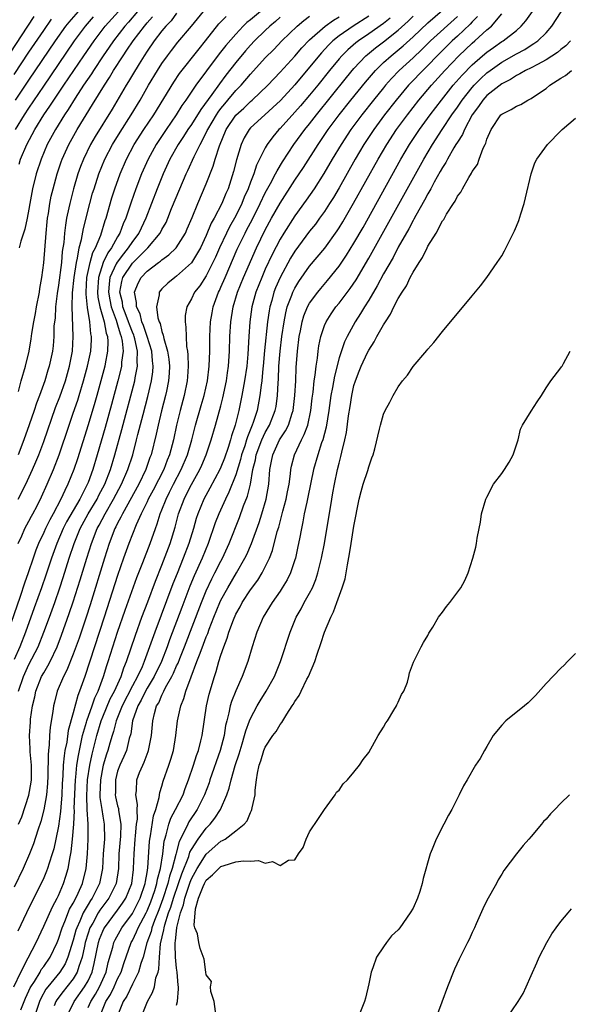
# Model space of a CAD drawing. Units: inches. Extents: x 2616000 to 2619000, y 1497000 to 1500000.
# Drawn here: x 2616654 to 2616728, y 1497265 to 1497398 of the extents above; entities that cross this region are included whole.
import ezdxf

# ---------------------------------------------------------------- set-up
doc = ezdxf.new("R2010")
doc.units = ezdxf.units.IN
doc.header["$MEASUREMENT"] = 0
doc.layers.add('LD26161497_2ft', color=148, linetype='Continuous')

msp = doc.modelspace()

# ---------------------------------------------------------------- linework, layer by layer
at = {"layer": 'LD26161497_2ft'}
for points, elevation in [([(2616686.35, 1497399), (2616685, 1497397.86), (2616684.52, 1497397.48), (2616684.02, 1497397), (2616683, 1497395.93), (2616681.64, 1497394.36), (2616680.76, 1497393.24), (2616679.04, 1497390.96), (2616677.59, 1497389), (2616676.23, 1497387), (2616675.72, 1497386.28), (2616674.93, 1497385), (2616673.56, 1497383), (2616672.22, 1497381), (2616671.12, 1497379), (2616670.25, 1497377), (2616669.47, 1497375), (2616668.82, 1497373.18), (2616668.12, 1497371), (2616667.77, 1497370.23), (2616667.32, 1497369), (2616667, 1497368.48), (2616666.19, 1497367), (2616665.68, 1497366.32), (2616665.06, 1497365), (2616664.41, 1497363), (2616664.29, 1497361), (2616664.34, 1497360.34), (2616664.61, 1497359), (2616665.2, 1497357), (2616665.47, 1497355.47), (2616665.63, 1497355), (2616665.69, 1497354.31), (2616665.65, 1497353), (2616665.31, 1497351.31), (2616665.26, 1497351), (2616664.74, 1497349), (2616664.19, 1497347), (2616663.93, 1497346.07), (2616663, 1497343.03), (2616661.57, 1497338.43), (2616661.08, 1497337), (2616660.28, 1497335), (2616659.84, 1497334.16), (2616659.33, 1497333), (2616658.27, 1497331), (2616657.81, 1497330.19), (2616657.23, 1497329), (2616657, 1497328.49), (2616656.3, 1497327), (2616655.93, 1497326.07), (2616655.56, 1497325), (2616654.9, 1497323), (2616654.4, 1497321.6), (2616653.83, 1497319.83), (2616652.16, 1497315)], 7950), ([(2616653.2, 1497387), (2616655, 1497389.7), (2616658.6, 1497395), (2616660.01, 1497397), (2616660.44, 1497397.56), (2616661.71, 1497399)], 7934), ([(2616653.53, 1497333), (2616654.56, 1497335), (2616655.49, 1497337), (2616655.95, 1497338.05), (2616656.33, 1497339), (2616657, 1497340.81), (2616658.62, 1497345.38), (2616659.17, 1497346.82), (2616659.93, 1497349), (2616660.51, 1497351), (2616660.9, 1497353), (2616661.01, 1497355), (2616660.86, 1497359), (2616660.9, 1497360.9), (2616661.11, 1497363), (2616661.42, 1497365), (2616661.58, 1497365.58), (2616661.82, 1497367), (2616662.13, 1497368.13), (2616662.39, 1497369.61), (2616663.25, 1497373), (2616663.62, 1497374.38), (2616663.81, 1497375), (2616664.47, 1497377), (2616665.27, 1497379), (2616666.3, 1497381), (2616667.34, 1497382.66), (2616668.85, 1497385), (2616670.05, 1497387), (2616671.21, 1497389), (2616672.41, 1497391), (2616673, 1497391.94), (2616673.74, 1497393), (2616674.28, 1497393.71), (2616675.18, 1497394.82), (2616677, 1497396.99), (2616678.62, 1497399)], 7946), ([(2616669.71, 1497399), (2616668.46, 1497397.54), (2616667.98, 1497397), (2616666.44, 1497395), (2616665.86, 1497394.14), (2616665.05, 1497393), (2616663.72, 1497391), (2616663.45, 1497390.55), (2616662.4, 1497389), (2616661.27, 1497387.27), (2616660.3, 1497385.7), (2616659.83, 1497385), (2616658.59, 1497383), (2616657.49, 1497381), (2616656.64, 1497379), (2616655.98, 1497377), (2616655.49, 1497375), (2616655.12, 1497373), (2616655, 1497372.24), (2616654.77, 1497371), (2616654.46, 1497369.54), (2616653.9, 1497367.9), (2616653.66, 1497367)], 7940), ([(2616653.66, 1497378.34), (2616653.86, 1497379), (2616654.71, 1497381), (2616655.79, 1497383), (2616657.04, 1497385), (2616657.84, 1497386.16), (2616658.37, 1497387), (2616659.71, 1497389), (2616662.43, 1497393), (2616663.81, 1497395), (2616665.32, 1497397), (2616667.14, 1497399)], 7938), ([(2616653.89, 1497263.89), (2616654.52, 1497265.48), (2616655, 1497266.46), (2616655.16, 1497266.84), (2616655.25, 1497267), (2616655.74, 1497267.74), (2616656.5, 1497269), (2616656.67, 1497269.33), (2616657, 1497269.77), (2616657.86, 1497271), (2616658.81, 1497273), (2616659, 1497273.46), (2616659.48, 1497275), (2616659.86, 1497275.86), (2616660.51, 1497277.49), (2616661, 1497278.32), (2616661.35, 1497279), (2616661.67, 1497279.67), (2616662.24, 1497281), (2616662.73, 1497283), (2616662.91, 1497285), (2616663.03, 1497287), (2616663.03, 1497289), (2616662.9, 1497291), (2616662.83, 1497292.83), (2616662.95, 1497295), (2616663.25, 1497297), (2616663.54, 1497298.46), (2616664.19, 1497301), (2616664.79, 1497303), (2616665, 1497303.53), (2616666.02, 1497305.98), (2616666.58, 1497307), (2616667.47, 1497309), (2616667.83, 1497310.17), (2616668.19, 1497311), (2616669.41, 1497314.59), (2616670.29, 1497317), (2616671.09, 1497319.09), (2616672.12, 1497321.88), (2616673, 1497324.05), (2616674.11, 1497327), (2616674.79, 1497329.21), (2616675.26, 1497331), (2616676, 1497333), (2616676.35, 1497333.65), (2616677, 1497334.99), (2616678.12, 1497337), (2616678.4, 1497337.6), (2616678.99, 1497339), (2616679.68, 1497341), (2616680.27, 1497343), (2616681, 1497345.64), (2616681.27, 1497346.72), (2616681.76, 1497349), (2616681.9, 1497350.1), (2616682.04, 1497351), (2616682.16, 1497353), (2616682.21, 1497355), (2616682.32, 1497357), (2616682.64, 1497359), (2616683.24, 1497361), (2616684.05, 1497363), (2616685.83, 1497367), (2616687, 1497369.43), (2616687.85, 1497371), (2616689, 1497373.05), (2616691, 1497376.14), (2616692.15, 1497377.85), (2616694.14, 1497381), (2616695.51, 1497383), (2616697.01, 1497385), (2616698.6, 1497387), (2616700.56, 1497389.44), (2616701.9, 1497391), (2616703, 1497392.07), (2616704.02, 1497393), (2616704.56, 1497393.44), (2616705.65, 1497394.35), (2616707, 1497395.57), (2616709, 1497397.45), (2616711, 1497399.17)], 7964), ([(2616663, 1497264.21), (2616663.36, 1497265), (2616664, 1497266), (2616664.55, 1497267), (2616665.44, 1497269), (2616665.73, 1497270.27), (2616666.35, 1497272.35), (2616666.51, 1497273), (2616666.66, 1497273.34), (2616667.59, 1497275), (2616669, 1497276.9), (2616669.05, 1497277), (2616670.05, 1497279), (2616670.73, 1497281), (2616670.76, 1497281.24), (2616671, 1497282.47), (2616671.11, 1497283.11), (2616671.32, 1497286.68), (2616671.35, 1497287), (2616671.44, 1497287.44), (2616671.85, 1497290.15), (2616672.16, 1497291), (2616672.64, 1497292.64), (2616672.72, 1497293.28), (2616673, 1497294.13), (2616673.19, 1497294.81), (2616673.96, 1497297), (2616674.21, 1497297.79), (2616674.55, 1497299), (2616674.89, 1497301), (2616675.13, 1497303), (2616675.55, 1497305), (2616675.99, 1497306.01), (2616676.24, 1497307), (2616676.96, 1497308.96), (2616677.75, 1497311), (2616678.16, 1497312.16), (2616678.65, 1497313.35), (2616679, 1497314.35), (2616679.2, 1497314.8), (2616679.4, 1497315.4), (2616680.03, 1497317), (2616680.84, 1497319), (2616681, 1497319.34), (2616681.91, 1497321), (2616683.1, 1497323), (2616684.23, 1497325), (2616684.48, 1497325.52), (2616685.11, 1497327), (2616686.16, 1497329.84), (2616686.53, 1497331), (2616687.13, 1497333), (2616687.5, 1497335), (2616687.63, 1497337), (2616687.86, 1497338.14), (2616688, 1497339), (2616688.93, 1497341), (2616689.75, 1497342.25), (2616690.12, 1497343), (2616690.64, 1497344.64), (2616690.77, 1497345), (2616691.02, 1497347.02), (2616691.12, 1497349), (2616691.2, 1497350.8), (2616691.36, 1497353), (2616691.59, 1497355), (2616691.75, 1497355.75), (2616691.99, 1497357), (2616692.22, 1497357.78), (2616692.72, 1497359), (2616693, 1497359.51), (2616694.09, 1497361), (2616694.5, 1497361.5), (2616695.43, 1497362.57), (2616697, 1497364.5), (2616698.01, 1497365.99), (2616699, 1497367.61), (2616700.23, 1497369.77), (2616705.35, 1497379), (2616706.54, 1497381), (2616707.86, 1497383), (2616709.31, 1497385), (2616710.85, 1497387), (2616712.45, 1497389), (2616713.63, 1497390.37), (2616715, 1497391.75), (2616716.41, 1497393), (2616717, 1497393.5), (2616717.87, 1497394.13), (2616719, 1497394.9), (2616719.18, 1497395), (2616721, 1497396.43), (2616721.66, 1497397), (2616722.27, 1497397.73), (2616723.19, 1497399)], 7972), ([(2616664.59, 1497263), (2616665.43, 1497265), (2616666.03, 1497265.97), (2616666.53, 1497267), (2616667, 1497268.06), (2616667.47, 1497269), (2616667.85, 1497270.15), (2616668.85, 1497273), (2616669, 1497273.26), (2616669.58, 1497274.42), (2616669.8, 1497275), (2616670.87, 1497277), (2616671, 1497277.27), (2616671.49, 1497278.51), (2616672.03, 1497280.03), (2616672.33, 1497281), (2616672.42, 1497281.58), (2616672.82, 1497283), (2616673.12, 1497285), (2616673.29, 1497286.71), (2616673.38, 1497287), (2616673.58, 1497287.58), (2616673.93, 1497289), (2616674.2, 1497289.8), (2616674.86, 1497291), (2616675.87, 1497293), (2616676.16, 1497293.84), (2616676.62, 1497295), (2616677.29, 1497297), (2616677.68, 1497298.32), (2616677.94, 1497299), (2616678.29, 1497300.29), (2616678.45, 1497301), (2616679.03, 1497305), (2616679.39, 1497306.61), (2616680.11, 1497309), (2616680.34, 1497309.66), (2616680.73, 1497311), (2616681, 1497311.9), (2616681.37, 1497313), (2616681.84, 1497314.16), (2616682.07, 1497315), (2616682.68, 1497316.68), (2616683, 1497317.41), (2616683.58, 1497318.42), (2616683.89, 1497319), (2616685, 1497320.7), (2616685.98, 1497322.02), (2616686.58, 1497323), (2616687, 1497323.84), (2616687.55, 1497325), (2616687.96, 1497326.04), (2616688.62, 1497328.62), (2616688.81, 1497329.19), (2616689.37, 1497331.37), (2616689.82, 1497333), (2616690.01, 1497333.99), (2616690.22, 1497335), (2616690.42, 1497336.42), (2616690.46, 1497337), (2616690.55, 1497337.45), (2616690.94, 1497339), (2616691.89, 1497341), (2616692.28, 1497341.72), (2616692.74, 1497343), (2616693.17, 1497345), (2616693.36, 1497346.64), (2616693.47, 1497347.47), (2616693.62, 1497349), (2616693.75, 1497349.75), (2616693.89, 1497351), (2616694.07, 1497352.07), (2616694.16, 1497353), (2616694.25, 1497353.75), (2616694.51, 1497355), (2616695, 1497356.47), (2616695.22, 1497357), (2616695.91, 1497358.09), (2616696.57, 1497359), (2616697, 1497359.52), (2616698.5, 1497361.5), (2616699.31, 1497362.69), (2616701, 1497365.58), (2616708.45, 1497379), (2616709.64, 1497381), (2616710.94, 1497383), (2616712.27, 1497385), (2616713, 1497386.03), (2616713.63, 1497387), (2616715, 1497388.71), (2616715.27, 1497389), (2616716.13, 1497389.87), (2616717, 1497390.67), (2616717.43, 1497391), (2616719, 1497392.13), (2616721, 1497393.26), (2616722.14, 1497393.86), (2616723, 1497394.41), (2616723.37, 1497394.63), (2616723.88, 1497395), (2616725, 1497396.11), (2616725.79, 1497397), (2616727.07, 1497398.93)], 7974), ([(2616650.86, 1497391), (2616654.85, 1497397), (2616655.69, 1497398.31)], 7930), ([(2616652.97, 1497267), (2616653.89, 1497269), (2616654.9, 1497270.9), (2616655.96, 1497273), (2616657, 1497275.19), (2616658.17, 1497277.83), (2616658.83, 1497279), (2616659, 1497279.37), (2616659.69, 1497281), (2616660.01, 1497281.99), (2616660.3, 1497283), (2616660.57, 1497284.57), (2616660.73, 1497285.27), (2616660.91, 1497287), (2616661.06, 1497289), (2616661.16, 1497290.84), (2616661.14, 1497291.14), (2616661.31, 1497295), (2616661.36, 1497295.36), (2616661.5, 1497297), (2616661.69, 1497298.31), (2616661.83, 1497299), (2616662.09, 1497300.09), (2616662.27, 1497301), (2616662.79, 1497302.79), (2616662.84, 1497303), (2616663.55, 1497305), (2616663.91, 1497306.09), (2616664.37, 1497307), (2616665.11, 1497309), (2616665.54, 1497310.46), (2616665.72, 1497311), (2616666.35, 1497313), (2616667.01, 1497314.99), (2616668.03, 1497317.97), (2616669.62, 1497322.38), (2616670.43, 1497324.43), (2616671.41, 1497327), (2616672.12, 1497329), (2616672.37, 1497329.63), (2616672.78, 1497331), (2616673, 1497331.53), (2616673.56, 1497333), (2616674.05, 1497333.95), (2616674.57, 1497335), (2616675.62, 1497337), (2616676.45, 1497339), (2616677.05, 1497341), (2616677.57, 1497343), (2616678.32, 1497345.68), (2616678.71, 1497347), (2616679.16, 1497349), (2616679.39, 1497351), (2616679.47, 1497353), (2616679.51, 1497355), (2616679.6, 1497357), (2616679.79, 1497358.21), (2616679.93, 1497359), (2616680.67, 1497361), (2616680.79, 1497361.21), (2616681, 1497361.68), (2616681.56, 1497363), (2616683.2, 1497366.8), (2616684.26, 1497369), (2616684.52, 1497369.48), (2616685.2, 1497370.8), (2616686.3, 1497373), (2616687, 1497374.44), (2616687.71, 1497375.71), (2616688.4, 1497377), (2616688.59, 1497377.41), (2616689.35, 1497378.65), (2616690.88, 1497381), (2616692.34, 1497383), (2616693, 1497383.8), (2616693.93, 1497385), (2616697.98, 1497390.03), (2616699, 1497391.27), (2616700.63, 1497393), (2616700.83, 1497393.17), (2616701.93, 1497394.07), (2616703, 1497394.89), (2616705, 1497396.47), (2616706.34, 1497397.66), (2616707, 1497398.36)], 7962), ([(2616701, 1497398.33), (2616698.91, 1497397), (2616697, 1497395.67), (2616696.16, 1497395), (2616695.56, 1497394.44), (2616694.59, 1497393.41), (2616693, 1497391.43), (2616691, 1497389.05), (2616689.06, 1497386.94), (2616688.03, 1497385.97), (2616686.95, 1497385), (2616685, 1497383.22), (2616684.8, 1497383), (2616684.13, 1497381.87), (2616683.73, 1497381), (2616683.08, 1497378.92), (2616682.68, 1497377.32), (2616681.95, 1497375), (2616681.66, 1497374.34), (2616681.13, 1497373), (2616680.08, 1497371), (2616679.68, 1497370.32), (2616679, 1497368.65), (2616678.21, 1497367), (2616677, 1497364.96), (2616675, 1497363.16), (2616674.75, 1497363), (2616673.79, 1497362.21), (2616673, 1497361.43), (2616672.79, 1497361.21), (2616672.64, 1497361), (2616672.63, 1497360.63), (2616672.27, 1497359), (2616672.47, 1497357.53), (2616672.64, 1497357), (2616672.76, 1497356.76), (2616673, 1497355.7), (2616673.19, 1497355.19), (2616673.26, 1497354.74), (2616673.77, 1497353), (2616673.93, 1497351.93), (2616674.02, 1497351), (2616673.98, 1497350.02), (2616673.91, 1497349), (2616673.61, 1497347.61), (2616673.49, 1497347), (2616672.95, 1497344.95), (2616672.49, 1497343), (2616672.23, 1497341.77), (2616671.53, 1497339), (2616671.38, 1497338.62), (2616670.82, 1497337), (2616669.86, 1497335), (2616667.65, 1497331), (2616667.45, 1497330.55), (2616667, 1497329.72), (2616666.77, 1497329.23), (2616666.65, 1497329), (2616665.88, 1497327), (2616665.22, 1497325), (2616663.29, 1497318.71), (2616662.74, 1497317), (2616661.8, 1497314.2), (2616661, 1497312.02), (2616660.15, 1497309.85), (2616659.69, 1497309), (2616658.84, 1497307), (2616658.46, 1497305.54), (2616658.33, 1497305), (2616658.24, 1497304.24), (2616657.88, 1497302.12), (2616657.8, 1497301), (2616657.75, 1497299.75), (2616657.65, 1497299), (2616657.59, 1497298.41), (2616657.56, 1497295.56), (2616657.51, 1497294.49), (2616657.39, 1497293), (2616657.04, 1497290.96), (2616656.62, 1497289.38), (2616656.21, 1497288.21), (2616655.63, 1497286.37), (2616655.1, 1497285), (2616654.22, 1497283), (2616653, 1497280.47)], 7958), ([(2616689, 1497398.2), (2616688.37, 1497397.63), (2616687.6, 1497397), (2616687, 1497396.43), (2616685.55, 1497395), (2616685, 1497394.41), (2616684.34, 1497393.66), (2616683, 1497392.07), (2616681.65, 1497390.35), (2616680.79, 1497389.21), (2616679.74, 1497387.74), (2616678.26, 1497385.74), (2616677, 1497383.71), (2616676.52, 1497383), (2616675.94, 1497382.07), (2616675.21, 1497381), (2616674.09, 1497379), (2616673.19, 1497377), (2616672.38, 1497375), (2616670.83, 1497371), (2616669.86, 1497369), (2616669, 1497367.84), (2616668.45, 1497367), (2616667.79, 1497366.21), (2616666.93, 1497365.07), (2616666.82, 1497364.82), (2616665.97, 1497363), (2616665.85, 1497362.15), (2616665.78, 1497361), (2616665.96, 1497359.96), (2616666.15, 1497359), (2616666.81, 1497357.19), (2616666.88, 1497356.88), (2616667, 1497356.56), (2616667.36, 1497355.36), (2616667.5, 1497355), (2616667.63, 1497354.37), (2616667.75, 1497353), (2616667.55, 1497351.55), (2616667.53, 1497351), (2616667.44, 1497350.56), (2616667.05, 1497349), (2616666.19, 1497345.81), (2616665.31, 1497342.69), (2616664.25, 1497339), (2616663.65, 1497337), (2616663, 1497335.25), (2616662.8, 1497334.8), (2616661.87, 1497333), (2616660.1, 1497329.9), (2616659.64, 1497329), (2616658.76, 1497327), (2616658.05, 1497325), (2616657.3, 1497322.7), (2616656.7, 1497321), (2616655.73, 1497318.27), (2616654.54, 1497315), (2616653.75, 1497313), (2616653, 1497311.29)], 7952), ([(2616653, 1497390.47), (2616655, 1497393.47), (2616657, 1497396.42), (2616658.06, 1497397.94)], 7932), ([(2616653.2, 1497383), (2616654.42, 1497385), (2616655, 1497385.88), (2616657, 1497388.87), (2616659, 1497391.8), (2616661.19, 1497395), (2616662.65, 1497397), (2616663.75, 1497398.25)], 7936), ([(2616703.92, 1497398.08), (2616703, 1497397.36), (2616701, 1497395.95), (2616699.62, 1497395), (2616699.27, 1497394.73), (2616698.19, 1497393.81), (2616697.37, 1497393), (2616697, 1497392.58), (2616695.71, 1497391), (2616694.11, 1497389), (2616693, 1497387.65), (2616691.78, 1497386.22), (2616691, 1497385.34), (2616689, 1497383.16), (2616688.83, 1497383), (2616688, 1497382), (2616687.25, 1497381), (2616687, 1497380.55), (2616685.82, 1497378.18), (2616685.44, 1497377), (2616685, 1497375.89), (2616684.69, 1497375), (2616684.16, 1497373.84), (2616683.84, 1497373), (2616683, 1497371.32), (2616682.16, 1497369.84), (2616681.73, 1497369), (2616680.78, 1497367), (2616680.25, 1497365.75), (2616679.9, 1497365), (2616679, 1497363.22), (2616678.12, 1497361.88), (2616677.43, 1497361), (2616677, 1497360.12), (2616676.37, 1497359), (2616676.17, 1497357.83), (2616676.14, 1497357), (2616676.26, 1497356.26), (2616676.28, 1497355), (2616676.35, 1497353.65), (2616676.47, 1497353), (2616676.53, 1497352.53), (2616676.56, 1497351), (2616676.45, 1497349.55), (2616676.42, 1497349), (2616676, 1497347), (2616675.47, 1497345), (2616674.99, 1497343), (2616674.57, 1497341), (2616674.03, 1497339), (2616673.72, 1497338.28), (2616673.25, 1497337), (2616671.81, 1497334.19), (2616671.16, 1497333), (2616671, 1497332.64), (2616670.19, 1497331), (2616669.51, 1497329.51), (2616668.52, 1497327), (2616667.81, 1497325), (2616667, 1497322.68), (2616665.18, 1497317), (2616662.55, 1497309), (2616661.85, 1497307), (2616661.6, 1497306.4), (2616661, 1497304.09), (2616660.32, 1497301.68), (2616660.11, 1497300.11), (2616659.87, 1497299), (2616659.75, 1497298.25), (2616659.64, 1497297), (2616659.59, 1497295.59), (2616659.53, 1497295), (2616659.51, 1497294.49), (2616659.45, 1497293), (2616659.31, 1497291.31), (2616659.28, 1497290.72), (2616659, 1497288.75), (2616658.65, 1497287), (2616658.35, 1497285.65), (2616658.15, 1497285), (2616657.72, 1497283.72), (2616657.5, 1497283), (2616657.37, 1497282.63), (2616657, 1497281.76), (2616656.65, 1497281), (2616655.42, 1497278.58), (2616654.65, 1497277), (2616653.49, 1497274.51)], 7960), ([(2616675, 1497398.74), (2616674.26, 1497397.74), (2616673.55, 1497397), (2616673, 1497396.35), (2616671.96, 1497395), (2616671, 1497393.62), (2616670.59, 1497393), (2616669.92, 1497391.92), (2616669, 1497390.39), (2616668.49, 1497389.51), (2616668.17, 1497389), (2616666.25, 1497385.75), (2616663.95, 1497382.05), (2616663.34, 1497381), (2616662.37, 1497379), (2616661.99, 1497378.01), (2616661.63, 1497377), (2616661.04, 1497375), (2616660.52, 1497373), (2616660.41, 1497372.41), (2616660.1, 1497371), (2616659.93, 1497370.07), (2616659.8, 1497369), (2616659.71, 1497367.71), (2616659.51, 1497366.49), (2616659.39, 1497365), (2616659, 1497361.97), (2616658.83, 1497360.83), (2616658.62, 1497359), (2616658.53, 1497357.47), (2616658.45, 1497357), (2616658.39, 1497356.39), (2616658.36, 1497355), (2616658.27, 1497353.73), (2616658.18, 1497353), (2616657.76, 1497351), (2616657.57, 1497350.43), (2616657.14, 1497349), (2616656.41, 1497347), (2616656.02, 1497345.98), (2616655.71, 1497345), (2616655.04, 1497343.04), (2616654.32, 1497341), (2616653.53, 1497339)], 7944), ([(2616653.55, 1497327), (2616654.03, 1497328.03), (2616654.45, 1497329), (2616655, 1497329.99), (2616655.33, 1497330.67), (2616655.53, 1497331), (2616656.1, 1497332.1), (2616656.7, 1497333.3), (2616657.48, 1497335), (2616658.32, 1497337), (2616659.09, 1497339), (2616660.44, 1497343), (2616661, 1497344.61), (2616661.6, 1497346.4), (2616661.79, 1497347), (2616662.4, 1497349), (2616662.95, 1497351), (2616663.36, 1497353), (2616663.46, 1497354.54), (2616663.47, 1497355), (2616663.38, 1497355.38), (2616663.24, 1497357), (2616662.92, 1497358.92), (2616662.73, 1497360.73), (2616662.74, 1497361), (2616662.86, 1497363), (2616663.29, 1497365), (2616663.65, 1497366.35), (2616664.01, 1497367), (2616664.73, 1497368.73), (2616665.32, 1497370.68), (2616665.44, 1497371), (2616666.22, 1497373.78), (2616666.61, 1497375), (2616667.34, 1497377), (2616668.19, 1497379), (2616669.26, 1497381), (2616670.56, 1497383), (2616671.89, 1497385), (2616674.6, 1497389.4), (2616675.4, 1497390.6), (2616678.05, 1497393.95), (2616678.92, 1497395), (2616680.71, 1497397.29), (2616681, 1497397.58), (2616681.68, 1497398.32)], 7948), ([(2616653.58, 1497347.58), (2616653.97, 1497349), (2616654.55, 1497351), (2616655.02, 1497353), (2616655.31, 1497354.69), (2616655.4, 1497355.4), (2616655.66, 1497357), (2616655.89, 1497358.11), (2616656.04, 1497359), (2616656.44, 1497361), (2616656.49, 1497361.51), (2616656.76, 1497363), (2616657, 1497364.96), (2616657.32, 1497369), (2616657.47, 1497370.53), (2616657.53, 1497371), (2616657.64, 1497371.64), (2616657.83, 1497373), (2616658.02, 1497373.98), (2616658.27, 1497375), (2616658.82, 1497377), (2616659.37, 1497378.63), (2616659.5, 1497379), (2616660.39, 1497381), (2616661.53, 1497383), (2616663.62, 1497386.38), (2616665.21, 1497389), (2616665.93, 1497390.07), (2616666.47, 1497391), (2616667.75, 1497393), (2616668.27, 1497393.73), (2616669.1, 1497395), (2616670.63, 1497397), (2616671, 1497397.44), (2616671.74, 1497398.26)], 7942), ([(2616653.58, 1497289), (2616654.02, 1497289.98), (2616655, 1497292.94), (2616655.32, 1497294.68), (2616655.35, 1497295), (2616655.35, 1497297), (2616655.18, 1497298.82), (2616655.19, 1497299.19), (2616655.08, 1497301), (2616655.2, 1497302.8), (2616655.23, 1497303.23), (2616655.5, 1497305), (2616655.78, 1497306.22), (2616655.94, 1497307), (2616656.72, 1497309), (2616657, 1497309.51), (2616657.58, 1497310.42), (2616657.86, 1497311), (2616658.82, 1497313), (2616659.42, 1497314.58), (2616660.47, 1497317.53), (2616661, 1497319.11), (2616661.94, 1497322.06), (2616662.82, 1497325), (2616663.46, 1497327), (2616664.26, 1497329), (2616664.52, 1497329.48), (2616665.3, 1497331), (2616666.47, 1497333), (2616667.55, 1497335), (2616668.41, 1497337), (2616669.05, 1497339), (2616669.58, 1497341), (2616669.76, 1497341.76), (2616670.45, 1497344.45), (2616671.1, 1497346.9), (2616671.61, 1497349), (2616671.78, 1497350.22), (2616671.83, 1497351), (2616671.73, 1497351.73), (2616671.63, 1497353), (2616671.02, 1497355.02), (2616670.51, 1497356.51), (2616670.3, 1497357), (2616670.05, 1497358.05), (2616669.57, 1497359), (2616669.58, 1497359.58), (2616669.28, 1497361), (2616669.78, 1497362.22), (2616670.2, 1497363), (2616671, 1497363.84), (2616672.53, 1497365), (2616672.81, 1497365.19), (2616673, 1497365.38), (2616673.96, 1497366.04), (2616674.95, 1497367), (2616676.19, 1497369), (2616676.44, 1497369.56), (2616677.09, 1497371.09), (2616677.86, 1497373), (2616679, 1497375.64), (2616679.95, 1497378.05), (2616680.23, 1497379), (2616680.82, 1497380.82), (2616681.71, 1497383), (2616683, 1497384.95), (2616684.08, 1497385.92), (2616685, 1497386.81), (2616685.23, 1497387), (2616687.33, 1497389), (2616689, 1497390.76), (2616691, 1497392.92), (2616691.95, 1497394.05), (2616693, 1497395.15), (2616695.1, 1497397), (2616696.21, 1497397.79), (2616697, 1497398.24)], 7956), ([(2616653.61, 1497307), (2616654.27, 1497309), (2616655, 1497310.61), (2616656.23, 1497313), (2616657.03, 1497314.97), (2616657.77, 1497317), (2616658.49, 1497319), (2616659.18, 1497321), (2616659.63, 1497322.37), (2616660.45, 1497325), (2616661.11, 1497327), (2616661.95, 1497329), (2616663.04, 1497331), (2616664.22, 1497333), (2616664.47, 1497333.53), (2616665.28, 1497335), (2616666.05, 1497337), (2616666.65, 1497339), (2616667.59, 1497342.41), (2616669.34, 1497349), (2616669.4, 1497349.4), (2616669.71, 1497351), (2616669.66, 1497351.66), (2616669.7, 1497353), (2616669.33, 1497354.67), (2616669.24, 1497355), (2616669.18, 1497355.18), (2616669, 1497355.6), (2616668.61, 1497356.61), (2616668.49, 1497357), (2616668.15, 1497357.85), (2616667.73, 1497359), (2616667.65, 1497359.65), (2616667.31, 1497361), (2616667.56, 1497362.44), (2616667.72, 1497363), (2616669, 1497364.91), (2616671, 1497366.91), (2616671.11, 1497367), (2616672.75, 1497369), (2616673, 1497369.49), (2616673.56, 1497370.44), (2616673.8, 1497371), (2616674.32, 1497372.32), (2616675.43, 1497375), (2616676.29, 1497377), (2616676.52, 1497377.48), (2616677.36, 1497379.36), (2616678.17, 1497381), (2616679, 1497382.56), (2616679.14, 1497382.86), (2616679.2, 1497383), (2616680.38, 1497385), (2616680.62, 1497385.38), (2616681, 1497385.87), (2616681.5, 1497386.5), (2616681.94, 1497387), (2616683, 1497388.27), (2616683.71, 1497389), (2616685, 1497390.51), (2616687, 1497392.72), (2616688.14, 1497393.86), (2616689.24, 1497395), (2616691.31, 1497397), (2616692.23, 1497397.77), (2616693, 1497398.34)], 7954), ([(2616713, 1497398.29), (2616709.36, 1497395), (2616708.17, 1497393.83), (2616707, 1497392.73), (2616705.12, 1497391), (2616704.08, 1497389.92), (2616703.28, 1497389), (2616703, 1497388.66), (2616701.65, 1497387), (2616700.08, 1497385), (2616698.59, 1497383), (2616697.26, 1497381), (2616696.06, 1497379), (2616694.93, 1497377.07), (2616693.61, 1497375), (2616692.55, 1497373.45), (2616691, 1497371.34), (2616689.51, 1497369), (2616689, 1497368.17), (2616687.92, 1497366.08), (2616687, 1497364.1), (2616686.51, 1497363), (2616685.73, 1497361), (2616685.18, 1497359), (2616684.9, 1497357), (2616684.76, 1497355), (2616684.63, 1497352.63), (2616684.48, 1497351), (2616684.19, 1497349), (2616683.99, 1497347.99), (2616683.82, 1497347), (2616683.68, 1497346.32), (2616683.4, 1497345), (2616683, 1497343.36), (2616682.91, 1497343), (2616682.44, 1497341.56), (2616682.29, 1497341), (2616681.96, 1497339.96), (2616681.46, 1497338.54), (2616681, 1497337.34), (2616680.85, 1497337), (2616679.51, 1497334.49), (2616678.68, 1497333), (2616677.85, 1497331), (2616677.64, 1497330.36), (2616677.26, 1497329), (2616676.66, 1497327), (2616675.9, 1497325), (2616675.06, 1497322.94), (2616674.49, 1497321.51), (2616672.04, 1497315), (2616671.34, 1497313), (2616670.6, 1497311), (2616670.31, 1497310.31), (2616669.71, 1497309), (2616669, 1497307.72), (2616667.61, 1497305), (2616666.8, 1497303), (2616666.45, 1497301.55), (2616666.27, 1497301), (2616665.96, 1497299.96), (2616665.7, 1497299), (2616665.51, 1497298.49), (2616665.06, 1497297), (2616665, 1497296.76), (2616664.67, 1497295), (2616664.58, 1497293), (2616664.6, 1497292.6), (2616664.85, 1497291), (2616665, 1497290.07), (2616665.2, 1497289), (2616665.22, 1497287), (2616665.07, 1497285), (2616664.96, 1497283), (2616664.55, 1497281), (2616663.56, 1497279), (2616663.32, 1497278.68), (2616663, 1497278.14), (2616662.35, 1497277), (2616661.88, 1497275.88), (2616661.47, 1497275), (2616661.35, 1497274.65), (2616661, 1497273.33), (2616660.28, 1497271), (2616659.89, 1497270.11), (2616659.18, 1497269), (2616657.54, 1497267), (2616657.31, 1497266.69), (2616656.59, 1497265.41), (2616656.41, 1497265), (2616655.74, 1497263)], 7966), ([(2616715.71, 1497398.29), (2616715, 1497397.59), (2616714.74, 1497397.26), (2616713, 1497395.63), (2616712.3, 1497395), (2616710.26, 1497393), (2616709, 1497391.68), (2616708.31, 1497391), (2616706.69, 1497389.31), (2616706.4, 1497389), (2616704.72, 1497387), (2616703.15, 1497385), (2616701.68, 1497383), (2616700.35, 1497381), (2616699.16, 1497379), (2616697, 1497375.14), (2616696.21, 1497373.79), (2616695.71, 1497373), (2616695, 1497371.9), (2616694.35, 1497371), (2616693.78, 1497370.22), (2616693, 1497369.25), (2616691, 1497366.56), (2616690.41, 1497365.59), (2616688.99, 1497363), (2616688.4, 1497361.6), (2616688.17, 1497361), (2616687.87, 1497359.87), (2616687.62, 1497359), (2616687.52, 1497358.48), (2616687.3, 1497357), (2616686.89, 1497353.11), (2616686.7, 1497351), (2616686.65, 1497350.65), (2616686.51, 1497349), (2616686.42, 1497348.42), (2616686.28, 1497347), (2616685.88, 1497345), (2616685.36, 1497343.36), (2616685.23, 1497343), (2616684.57, 1497341.43), (2616684.46, 1497341), (2616684.22, 1497340.22), (2616683.8, 1497339), (2616683.65, 1497338.35), (2616683, 1497336.27), (2616682.08, 1497333.92), (2616681.59, 1497333), (2616680.7, 1497331), (2616680.23, 1497329.77), (2616679.28, 1497327), (2616678.47, 1497325), (2616677.38, 1497322.62), (2616676.79, 1497321.21), (2616675.69, 1497318.31), (2616674.05, 1497313.95), (2616673.72, 1497313), (2616672.94, 1497311), (2616671.96, 1497309), (2616671, 1497307.41), (2616670.77, 1497307), (2616670.2, 1497305.8), (2616669.73, 1497305), (2616669.02, 1497303), (2616668.78, 1497301.22), (2616668.58, 1497300.58), (2616668.19, 1497299), (2616667.84, 1497298.16), (2616667.3, 1497297), (2616667, 1497296.16), (2616666.7, 1497295), (2616666.7, 1497293.3), (2616666.68, 1497293), (2616666.73, 1497292.73), (2616667, 1497291.5), (2616667.11, 1497291.11), (2616667.12, 1497290.87), (2616667.44, 1497289), (2616667.39, 1497287.39), (2616667.18, 1497285), (2616667.11, 1497283), (2616666.82, 1497281), (2616665.84, 1497279), (2616665, 1497277.91), (2616664.62, 1497277.38), (2616664.39, 1497277), (2616663.63, 1497275.63), (2616663.26, 1497275), (2616663, 1497274.24), (2616662.62, 1497273), (2616662.51, 1497272.51), (2616662.21, 1497271), (2616661.76, 1497269.76), (2616661.55, 1497269), (2616661, 1497268.09), (2616660.14, 1497267), (2616659.62, 1497266.38), (2616658.77, 1497265.23), (2616658.64, 1497265), (2616658.43, 1497264.43)], 7968), ([(2616660.13, 1497263), (2616661.12, 1497265), (2616662.54, 1497267), (2616663, 1497267.82), (2616663.55, 1497269), (2616663.84, 1497270.16), (2616664.42, 1497273), (2616664.56, 1497273.44), (2616665, 1497274.54), (2616665.14, 1497274.86), (2616665.22, 1497275), (2616667, 1497277.36), (2616667.69, 1497278.31), (2616668.13, 1497279), (2616668.92, 1497281), (2616669.14, 1497282.86), (2616669.17, 1497283), (2616669.23, 1497285), (2616669.38, 1497287), (2616669.44, 1497287.44), (2616669.58, 1497289), (2616669.68, 1497289.68), (2616669.64, 1497291), (2616669.69, 1497291.69), (2616669.48, 1497293), (2616669.56, 1497293.56), (2616669.6, 1497295), (2616669.98, 1497295.98), (2616670.4, 1497297), (2616670.61, 1497297.39), (2616671, 1497298.46), (2616671.16, 1497298.84), (2616671.21, 1497299), (2616671.58, 1497301), (2616671.77, 1497303), (2616672, 1497304), (2616672.29, 1497305), (2616672.57, 1497305.43), (2616673, 1497306.48), (2616673.19, 1497306.81), (2616673.25, 1497307), (2616673.49, 1497307.49), (2616674.34, 1497309), (2616674.57, 1497309.43), (2616675, 1497310.43), (2616675.19, 1497310.81), (2616675.42, 1497311.42), (2616676.06, 1497313), (2616678.35, 1497319), (2616679, 1497320.59), (2616679.77, 1497322.23), (2616680.19, 1497323), (2616681, 1497324.61), (2616681.21, 1497325), (2616682.11, 1497327), (2616683.5, 1497330.5), (2616684.07, 1497332.07), (2616684.6, 1497333.4), (2616684.98, 1497335), (2616685.33, 1497337), (2616685.67, 1497338.33), (2616685.77, 1497339), (2616686.52, 1497341), (2616687, 1497342.02), (2616687.56, 1497343), (2616688.34, 1497345), (2616688.45, 1497345.55), (2616688.67, 1497347), (2616688.75, 1497348.75), (2616688.79, 1497349.21), (2616688.85, 1497351), (2616689, 1497353), (2616689.25, 1497355), (2616689.54, 1497357), (2616689.78, 1497358.22), (2616689.98, 1497359), (2616690.58, 1497360.58), (2616690.72, 1497361), (2616690.81, 1497361.19), (2616691, 1497361.56), (2616691.55, 1497362.45), (2616693, 1497364.5), (2616695.05, 1497366.95), (2616696.72, 1497369.28), (2616697, 1497369.7), (2616697.49, 1497370.51), (2616698.95, 1497373.05), (2616702.26, 1497379), (2616703.45, 1497381), (2616704.77, 1497383), (2616706.23, 1497385), (2616707.8, 1497387), (2616709.5, 1497389), (2616711.31, 1497391), (2616713.21, 1497393), (2616715, 1497394.68), (2616715.37, 1497395), (2616717, 1497396.49), (2616717.61, 1497397), (2616719, 1497398.66)], 7970), ([(2616728.32, 1497395), (2616727.67, 1497394.33), (2616727, 1497393.82), (2616726.56, 1497393.44), (2616725, 1497392.44), (2616723.83, 1497391.83), (2616723, 1497391.37), (2616722.24, 1497391), (2616721.47, 1497390.53), (2616721, 1497390.32), (2616720.21, 1497389.79), (2616719, 1497389.2), (2616717, 1497387.61), (2616716.44, 1497387), (2616715.87, 1497386.13), (2616715.02, 1497385), (2616713.97, 1497383), (2616713.68, 1497382.32), (2616713, 1497381.32), (2616712.8, 1497381), (2616712.51, 1497380.51), (2616711.65, 1497379), (2616711.44, 1497378.56), (2616711, 1497377.89), (2616710.69, 1497377.31), (2616709.87, 1497375.87), (2616709.4, 1497375), (2616709, 1497374.3), (2616708.55, 1497373.45), (2616707.38, 1497371.38), (2616707.12, 1497370.88), (2616707, 1497370.69), (2616706.42, 1497369.58), (2616705, 1497367.08), (2616704.29, 1497365.71), (2616703, 1497363.46), (2616702.15, 1497361.85), (2616701, 1497359.91), (2616700.43, 1497359), (2616699.9, 1497358.1), (2616699.16, 1497357), (2616698.06, 1497355), (2616697.72, 1497354.28), (2616697, 1497352.12), (2616696.35, 1497349.65), (2616696.08, 1497348.08), (2616695.89, 1497347), (2616695.62, 1497345), (2616695.26, 1497342.74), (2616694.77, 1497341), (2616694.63, 1497340.63), (2616694.09, 1497339), (2616693.53, 1497337), (2616692.75, 1497333.25), (2616692.6, 1497332.6), (2616692.28, 1497331), (2616692.1, 1497329.9), (2616691.88, 1497329), (2616691.61, 1497327.61), (2616691.42, 1497326.58), (2616691.07, 1497325), (2616691, 1497324.78), (2616690.4, 1497323), (2616689.94, 1497322.06), (2616689.3, 1497321), (2616689, 1497320.54), (2616687.92, 1497319), (2616687.58, 1497318.42), (2616686.69, 1497317), (2616685.84, 1497315), (2616685.2, 1497313), (2616684.62, 1497311), (2616683.89, 1497309), (2616683, 1497307.04), (2616682.41, 1497305.59), (2616682.24, 1497305), (2616682.07, 1497304.07), (2616681.78, 1497303), (2616681.63, 1497302.37), (2616681.42, 1497301), (2616680.9, 1497299), (2616679.5, 1497295), (2616679.38, 1497294.62), (2616678.78, 1497293), (2616677.79, 1497291), (2616676.66, 1497289.34), (2616676.49, 1497289), (2616676.08, 1497288.08), (2616675.33, 1497286.67), (2616674.92, 1497285.08), (2616674.9, 1497284.9), (2616674.4, 1497283), (2616674.04, 1497281.96), (2616673.81, 1497281), (2616673.11, 1497278.89), (2616672.57, 1497277.43), (2616671.99, 1497275.99), (2616671.64, 1497275), (2616671.53, 1497274.47), (2616670.96, 1497272.96), (2616670.45, 1497271), (2616670.15, 1497270.15), (2616669.84, 1497269), (2616669, 1497267.35), (2616668.26, 1497265.74), (2616667.76, 1497265), (2616666.95, 1497263)], 7976), ([(2616670.25, 1497263), (2616671.04, 1497265), (2616671.75, 1497266.25), (2616671.98, 1497267), (2616672.2, 1497268.2), (2616672.49, 1497269), (2616672.6, 1497269.4), (2616672.66, 1497271), (2616672.81, 1497272.81), (2616673.28, 1497274.72), (2616673.3, 1497275), (2616673.4, 1497275.4), (2616673.91, 1497277), (2616674.21, 1497277.79), (2616674.57, 1497279), (2616675.26, 1497281), (2616675.7, 1497282.3), (2616676.64, 1497284.64), (2616676.8, 1497285.2), (2616677, 1497285.56), (2616677.92, 1497287), (2616679, 1497288.48), (2616679.52, 1497289), (2616680.19, 1497289.81), (2616680.93, 1497291), (2616681.8, 1497293), (2616682.12, 1497293.88), (2616682.37, 1497295), (2616682.93, 1497296.93), (2616683.46, 1497298.54), (2616683.59, 1497299), (2616683.86, 1497299.86), (2616684.2, 1497301), (2616684.35, 1497301.65), (2616684.87, 1497303), (2616685, 1497303.32), (2616685.9, 1497305), (2616686.3, 1497305.7), (2616687.13, 1497307), (2616688.25, 1497309), (2616689.07, 1497311), (2616690.35, 1497315), (2616691.18, 1497317), (2616691.85, 1497318.15), (2616692.28, 1497319), (2616693, 1497320.28), (2616693.37, 1497321), (2616693.86, 1497322.14), (2616694.13, 1497323), (2616694.62, 1497325), (2616695, 1497327), (2616695.99, 1497333), (2616696.16, 1497333.84), (2616696.36, 1497335), (2616696.78, 1497337), (2616697, 1497337.88), (2616697.24, 1497338.76), (2616697.36, 1497339.36), (2616697.76, 1497341), (2616697.98, 1497342.02), (2616698.28, 1497344.28), (2616698.47, 1497345.53), (2616698.71, 1497347), (2616699, 1497348.35), (2616699.19, 1497349), (2616699.71, 1497350.29), (2616699.97, 1497351), (2616700.83, 1497352.83), (2616701, 1497353.17), (2616701.74, 1497354.26), (2616702.12, 1497355), (2616703, 1497356.58), (2616703.26, 1497357), (2616703.96, 1497358.04), (2616704.41, 1497359), (2616705, 1497360.14), (2616705.52, 1497361), (2616706.13, 1497361.87), (2616706.63, 1497363), (2616707, 1497363.7), (2616707.81, 1497365), (2616708.3, 1497365.7), (2616708.89, 1497367), (2616709, 1497367.22), (2616710.13, 1497369), (2616711, 1497370.65), (2616711.16, 1497370.84), (2616711.54, 1497371.54), (2616712.48, 1497373), (2616712.7, 1497373.3), (2616713, 1497373.97), (2616713.48, 1497374.52), (2616713.7, 1497375), (2616714.54, 1497376.54), (2616714.91, 1497377.09), (2616715, 1497377.32), (2616715.72, 1497378.28), (2616715.95, 1497379), (2616716.48, 1497380.48), (2616716.75, 1497381), (2616716.85, 1497381.15), (2616717, 1497381.69), (2616717.58, 1497383), (2616718.9, 1497385), (2616719, 1497385.1), (2616720.29, 1497385.71), (2616721, 1497386.16), (2616721.59, 1497386.41), (2616722.56, 1497387), (2616723, 1497387.21), (2616723.71, 1497387.71), (2616725, 1497388.56), (2616725.54, 1497389), (2616727, 1497389.94), (2616727.66, 1497390.34), (2616728.45, 1497391)], 7978), ([(2616675, 1497264.53), (2616675.1, 1497265), (2616675.27, 1497266.73), (2616675.25, 1497267), (2616675.21, 1497267.21), (2616675.07, 1497269), (2616675, 1497269.54), (2616674.85, 1497271), (2616674.79, 1497272.79), (2616674.8, 1497273), (2616674.84, 1497273.16), (2616675.02, 1497275.02), (2616675.51, 1497277), (2616675.92, 1497278.08), (2616676.09, 1497279), (2616676.83, 1497281.17), (2616677, 1497281.59), (2616677.76, 1497283), (2616679, 1497284.95), (2616681, 1497286.69), (2616681.22, 1497286.78), (2616681.57, 1497287), (2616683, 1497288.09), (2616684.14, 1497289), (2616684.53, 1497289.47), (2616685, 1497290.61), (2616685.15, 1497290.85), (2616685.19, 1497291), (2616685.22, 1497291.22), (2616685.61, 1497293), (2616685.63, 1497293.63), (2616685.82, 1497295), (2616685.93, 1497295.93), (2616686.17, 1497297), (2616686.4, 1497297.6), (2616686.81, 1497299), (2616687, 1497299.44), (2616688.04, 1497301), (2616688.45, 1497301.55), (2616689, 1497302.51), (2616689.24, 1497302.76), (2616689.9, 1497303.9), (2616690.63, 1497305), (2616690.79, 1497305.21), (2616691, 1497305.61), (2616691.6, 1497306.4), (2616691.84, 1497307), (2616692.64, 1497308.64), (2616692.84, 1497309), (2616693.69, 1497311), (2616694.01, 1497312.01), (2616694.52, 1497313.48), (2616695, 1497314.98), (2616695.85, 1497317), (2616696.25, 1497317.75), (2616696.68, 1497319), (2616697.42, 1497321), (2616697.81, 1497322.19), (2616698.12, 1497324.12), (2616698.42, 1497325.58), (2616698.63, 1497327), (2616699, 1497329.33), (2616699.71, 1497333), (2616699.97, 1497334.03), (2616700.25, 1497335), (2616700.86, 1497336.86), (2616701, 1497337.37), (2616701.42, 1497338.58), (2616701.59, 1497339), (2616701.82, 1497339.82), (2616702.46, 1497342.46), (2616702.58, 1497343), (2616703, 1497344.51), (2616703.23, 1497345), (2616703.88, 1497346.12), (2616704.32, 1497347), (2616705, 1497348.17), (2616705.59, 1497349), (2616706.23, 1497349.77), (2616707, 1497350.92), (2616708.88, 1497353.12), (2616709, 1497353.28), (2616709.8, 1497354.2), (2616711, 1497355.67), (2616715, 1497360.49), (2616716.13, 1497361.87), (2616717.01, 1497362.99), (2616718.4, 1497365), (2616719, 1497365.91), (2616719.39, 1497366.61), (2616720.72, 1497369.28), (2616721, 1497369.91), (2616721.31, 1497370.69), (2616721.58, 1497371.58), (2616722.03, 1497373), (2616722.23, 1497373.77), (2616722.97, 1497377.03), (2616723.51, 1497378.49), (2616723.76, 1497379), (2616725.2, 1497381), (2616727, 1497382.82), (2616727.19, 1497383), (2616729, 1497384.55)], 7980), ([(2616680.37, 1497263), (2616680.06, 1497265), (2616679.64, 1497266.36), (2616679.59, 1497267), (2616679.7, 1497267.7), (2616679, 1497268.61), (2616678.94, 1497269), (2616678.73, 1497270.73), (2616678.19, 1497272.19), (2616678, 1497273), (2616677.83, 1497274.17), (2616677.48, 1497275), (2616677.36, 1497275.36), (2616677.56, 1497277.56), (2616677.97, 1497279), (2616678.58, 1497280.58), (2616678.76, 1497281), (2616679, 1497281.43), (2616679.85, 1497282.15), (2616680.69, 1497283), (2616681, 1497283.26), (2616681.43, 1497283.43), (2616683, 1497283.9), (2616684.06, 1497284.06), (2616685, 1497283.99), (2616686.09, 1497284.09), (2616687, 1497283.75), (2616687.96, 1497283.96), (2616689, 1497283.41), (2616690.13, 1497284.13), (2616691, 1497284.18), (2616691.5, 1497285), (2616692.13, 1497285.87), (2616692.53, 1497287), (2616693, 1497287.96), (2616694.21, 1497289.79), (2616695.02, 1497291), (2616696.46, 1497293), (2616696.65, 1497293.35), (2616697, 1497293.63), (2616697.54, 1497294.46), (2616698.12, 1497295), (2616699, 1497296.06), (2616699.73, 1497297), (2616700.23, 1497297.77), (2616701, 1497298.72), (2616702.27, 1497301), (2616703, 1497302.13), (2616703.3, 1497302.7), (2616703.52, 1497303), (2616704.42, 1497304.42), (2616704.76, 1497305), (2616704.81, 1497305.18), (2616705, 1497305.53), (2616705.45, 1497306.55), (2616705.76, 1497307), (2616706.23, 1497308.23), (2616706.43, 1497309), (2616706.51, 1497309.49), (2616707.05, 1497310.95), (2616707.19, 1497311.19), (2616708.08, 1497313), (2616708.4, 1497313.6), (2616709, 1497314.52), (2616709.15, 1497314.85), (2616709.69, 1497315.69), (2616710.46, 1497317), (2616711, 1497317.68), (2616711.53, 1497318.47), (2616711.97, 1497319), (2616713.47, 1497321), (2616714.02, 1497321.98), (2616714.46, 1497323), (2616715.08, 1497325), (2616715.5, 1497326.5), (2616715.59, 1497327), (2616715.69, 1497327.69), (2616715.95, 1497329), (2616716.11, 1497329.89), (2616716.28, 1497331), (2616716.85, 1497333), (2616716.9, 1497333.1), (2616717, 1497333.26), (2616717.91, 1497335), (2616719, 1497336.46), (2616719.38, 1497337), (2616720, 1497338), (2616720.56, 1497339), (2616721.22, 1497341), (2616721.56, 1497342.44), (2616721.82, 1497343), (2616723, 1497344.89), (2616723.82, 1497346.18), (2616724.38, 1497347), (2616725, 1497348.06), (2616725.67, 1497349), (2616727, 1497350.74), (2616727.12, 1497350.88), (2616727.2, 1497351), (2616727.35, 1497351.35), (2616728.26, 1497353)], 7982), ([(2616729, 1497312.12), (2616727.93, 1497311), (2616727.46, 1497310.54), (2616727, 1497310.11), (2616725, 1497308.06), (2616723.59, 1497306.41), (2616723, 1497305.84), (2616722.57, 1497305.43), (2616722.08, 1497305), (2616719.55, 1497303), (2616719, 1497302.42), (2616717.85, 1497301), (2616717, 1497299.5), (2616716.67, 1497299), (2616716.09, 1497297.91), (2616715.45, 1497297), (2616714.31, 1497295), (2616713.82, 1497294.18), (2616713.26, 1497293), (2616713, 1497292.52), (2616712.25, 1497291), (2616711.78, 1497290.22), (2616711.19, 1497289), (2616710.15, 1497287), (2616709.61, 1497285.61), (2616709.33, 1497285), (2616708.36, 1497281.64), (2616708.24, 1497281), (2616707.9, 1497279.9), (2616707.6, 1497279), (2616707, 1497277.65), (2616706.63, 1497277), (2616705.22, 1497275), (2616705, 1497274.71), (2616704.1, 1497273.9), (2616703.42, 1497273), (2616703, 1497272.43), (2616702.04, 1497271), (2616701.57, 1497269.57), (2616701.32, 1497269), (2616701, 1497267.4), (2616700.55, 1497265.45), (2616700.41, 1497265), (2616699.61, 1497263)], 7984), ([(2616728.16, 1497293), (2616727, 1497291.84), (2616726.21, 1497291), (2616725.61, 1497290.39), (2616725, 1497289.7), (2616724.65, 1497289.35), (2616724.38, 1497289), (2616723, 1497287.36), (2616722.66, 1497287), (2616721.89, 1497286.11), (2616720.99, 1497285), (2616719.28, 1497282.72), (2616719, 1497282.26), (2616718.54, 1497281.46), (2616718.3, 1497281), (2616717, 1497278.68), (2616716.46, 1497277.54), (2616715.53, 1497275.53), (2616715.3, 1497275), (2616715.22, 1497274.78), (2616715, 1497274.34), (2616714.59, 1497273.41), (2616714.35, 1497273), (2616713.25, 1497270.75), (2616712.62, 1497269.38), (2616711.67, 1497267), (2616710.92, 1497264.92), (2616710.19, 1497263)], 7986), ([(2616719.53, 1497262.47), (2616721.24, 1497265), (2616721.89, 1497266.11), (2616722.33, 1497267), (2616723, 1497268.51), (2616723.74, 1497270.26), (2616724.09, 1497271), (2616725.12, 1497273), (2616725.81, 1497274.19), (2616726.37, 1497275), (2616727, 1497275.83), (2616728.02, 1497277), (2616728.47, 1497277.53)], 7988)]:
    msp.add_lwpolyline(points, dxfattribs=dict(at, elevation=elevation))

doc.saveas('drawing.dxf')
